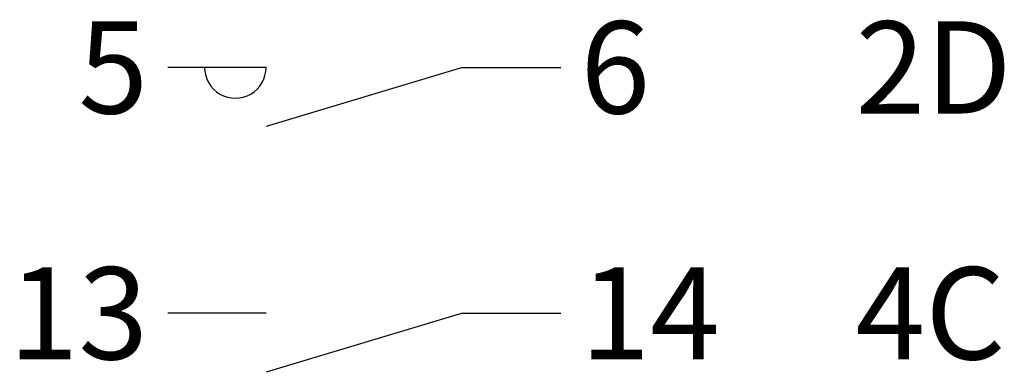
# Model space of a CAD drawing. Units: millimetres. Extents: x 0 to 3725, y -10 to 270.
# Drawn here: x 1628 to 1648, y 36 to 43 of the extents above; entities that cross this region are included whole.
import ezdxf
from ezdxf.enums import TextEntityAlignment as Align

# ---------------------------------------------------------------- set-up
doc = ezdxf.new("R2010")
doc.units = ezdxf.units.MM
doc.header["$MEASUREMENT"] = 0
doc.layers.add('Standard', color=7, linetype='Continuous')
doc.styles.add('Arial', font='arial.ttf')

msp = doc.modelspace()

# ---------------------------------------------------------------- linework, layer by layer
at = {"layer": 'Standard', "color": 7, "linetype": 'Continuous'}
for p, q in [((1633.00229, 42), (1631.00229, 42)), ((1637.00229, 42), (1633.00229, 40.8)), ((1637.00229, 42), (1639.00229, 42)), ((1633.00229, 37), (1631.00229, 37)), ((1637.00229, 37), (1633.00229, 35.8)), ((1637.00229, 37), (1639.00229, 37))]:
    msp.add_line(p, q, dxfattribs=at)
msp.add_arc((1632.37729, 42), 0.625, 180.000005, 0.00001, dxfattribs=at)

# ---------------------------------------------------------------- texts
at = {"layer": 'Standard', "color": 7, "linetype": 'Continuous', "style": 'Arial'}
for s, height, p in [('5', 1.87502, (1630.60226, 41.06249)), ('13', 1.875017, (1630.60226, 36.06249))]:
    msp.add_text(s, height=height, dxfattribs=at).set_placement(p, align=Align.RIGHT)
for s, height, p in [('6', 1.87498, (1639.40231, 41.06251)), ('2D', 1.875, (1645.00229, 41.0625)), ('14', 1.874983, (1639.40231, 36.06251)), ('4C', 1.875, (1645.00229, 36.0625))]:
    msp.add_text(s, height=height, dxfattribs=at).set_placement(p)

doc.saveas('drawing.dxf')
